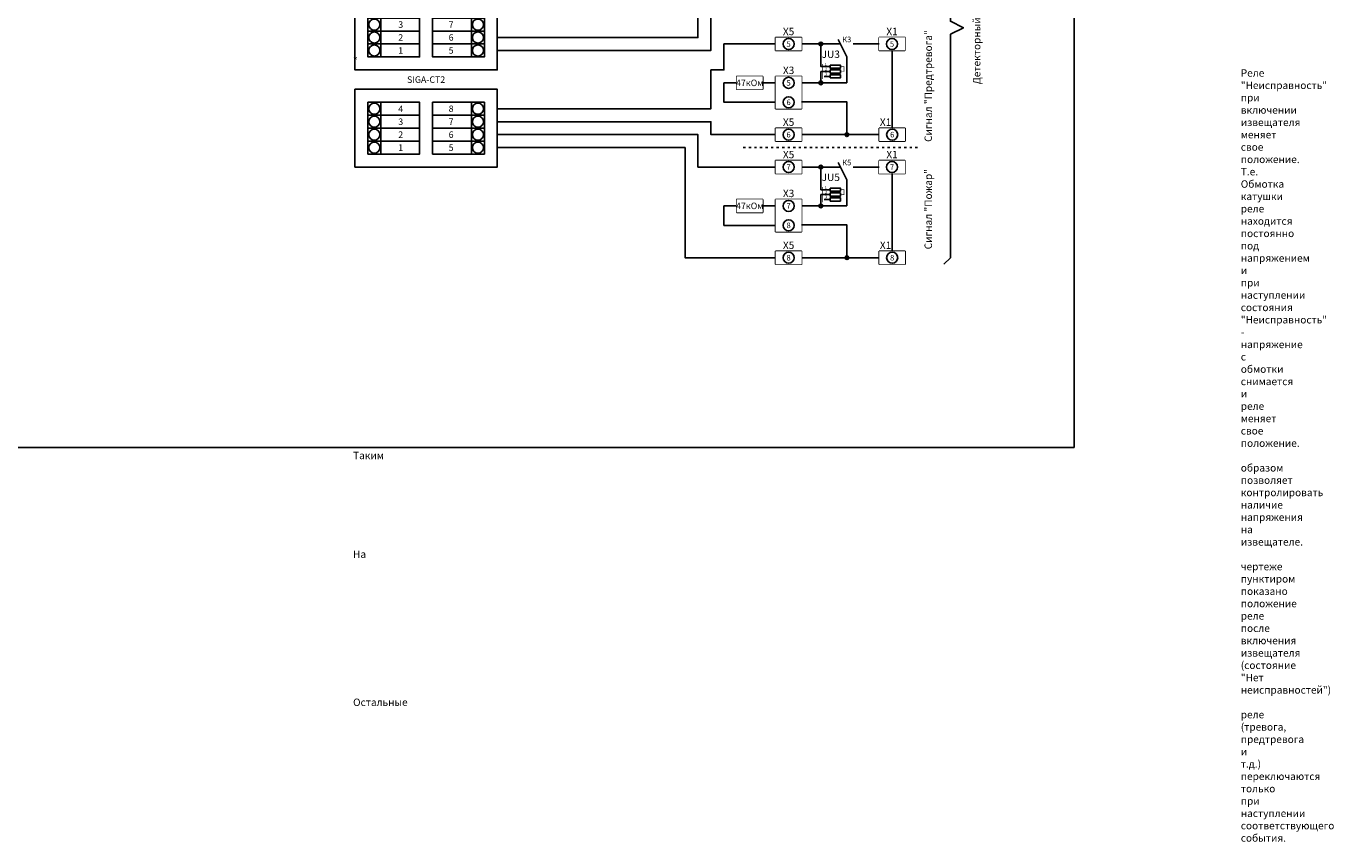
# Model space of a CAD drawing. Units: millimetres. Extents: x 24426 to 573496, y 11613 to 24198.
# Drawn here: x 44411 to 51482, y 11613 to 16021 of the extents above; entities that cross this region are included whole.
import ezdxf
from ezdxf.enums import TextEntityAlignment as Align

# ---------------------------------------------------------------- set-up
doc = ezdxf.new("R2010")
doc.units = ezdxf.units.MM
doc.set_wipeout_variables(frame=1)
doc.linetypes.add('ACAD_ISO03W100', pattern=[30, 12, -18])
doc.styles.get("Standard").update_dxf_attribs({"font": 'isocpeur.ttf'})

# ---------------------------------------------------------------- blocks, each defined once
blk = doc.blocks.new('*U150')
at = {"true_color": 0x000000}
h = blk.add_hatch(color=18, dxfattribs=at)
h.dxf.hatch_style = 1
h.paths.add_polyline_path([(80, 0), (70, 0), (70, -10, 0.414214)])
h.paths.add_polyline_path([(70, 0), (60, 0, 0.414214), (70, -10)])
h.paths.add_polyline_path([(60, 0), (70, 0), (80, 0, 1)])
h.paths.add_polyline_path([(70, -200), (70, -210), (80, -210, 0.414214)])
h.paths.add_polyline_path([(70, -200, 0.414214), (60, -210), (70, -210)])
h.paths.add_polyline_path([(80, -210), (70, -210), (60, -210, 1)])
for points in [[(70, 0), (0, 0)], [(120.5, -122.5), (70, -122.5), (70, 0)], [(70, -122.5), (70, 0), (176.1, 0)], [(210, -70), (164.2, 24.5)], [(280, 0), (243.9, 0)], [(210, -210), (210, -70)], [(70, -210), (0, -210)], [(210, -210), (70, -210), (70, -148.8)], [(70, -210), (70, -148.8), (120.5, -148.8)], [(120.5, -175), (87.7, -175)]]:
    blk.add_lwpolyline(points)
at = {"const_width": 3}
for points in [[(80, -107.5), (80, -190)], [(175.5, -148.8), (195.5, -148.8), (195.5, -122.5), (175.5, -122.5)]]:
    blk.add_lwpolyline(points, dxfattribs=at)
for points in [[(120.5, -113.8), (175.5, -113.8), (175.5, -131.2), (120.5, -131.2)], [(120.5, -140), (175.5, -140), (175.5, -157.5), (120.5, -157.5)], [(120.5, -183.8), (175.5, -183.8), (175.5, -166.3), (120.5, -166.3)]]:
    blk.add_lwpolyline(points, close=True)
for centre in [(70, 0), (70, -210)]:
    blk.add_circle(centre, 10)
for s, p in [('1', (91.5, -117.5)), ('2', (92.6, -143.8)), ('3', (92.5, -170))]:
    blk.add_text(s, height=15).set_placement(p)
for tag, height, p in [('К', 30, (210, 24.5)), ('JU', 40, (123.7, -55.5))]:
    blk.add_attdef(tag, text='', height=height).set_placement(p, align=Align.MIDDLE_CENTER)
blk = doc.blocks.new('Квн2')
blk.add_lwpolyline([(0, 0), (140, 0), (140, -175), (0, -175), (0, 0)])
blk.add_wipeout([(0, 0), (140, 0), (140, -175), (0, -175)])
for centre in [(70, -35), (70, -140)]:
    blk.add_circle(centre, 30)
blk.add_attdef('X2', text='', height=40).set_placement((70, 0), align=Align.BOTTOM_CENTER)
for tag, p in [('N', (70, -35)), ('N2', (70, -140))]:
    blk.add_attdef(tag, text='', height=30).set_placement(p, align=Align.MIDDLE_CENTER)
blk = doc.blocks.new('*U225')
blk.add_lwpolyline([(0, 35), (140, 35), (140, -35), (0, -35), (0, 35)])
blk.add_wipeout([(0, 35), (140, 35), (140, -35), (0, -35)])
blk.add_circle((70, 0), 30)
blk.add_attdef('X1', text='', height=40).set_placement((70, 35), align=Align.BOTTOM_CENTER)
blk.add_attdef('N', text='', height=30).set_placement((70, 0), align=Align.MIDDLE_CENTER)
blk = doc.blocks.new('*U226')
blk.add_lwpolyline([(0, 35), (140, 35), (140, -35), (0, -35), (0, 35)])
blk.add_wipeout([(0, 35), (140, 35), (140, -35), (0, -35)])
blk.add_circle((70, 0), 30)
blk.add_attdef('X1', text='', height=40).set_placement((70, 35), align=Align.BOTTOM_CENTER)
blk.add_attdef('N', text='', height=30).set_placement((70, 0), align=Align.MIDDLE_CENTER)
blk = doc.blocks.new('*U227')
blk.add_lwpolyline([(0, 35), (140, 35), (140, -35), (0, -35), (0, 35)])
blk.add_wipeout([(0, 35), (140, 35), (140, -35), (0, -35)])
blk.add_circle((70, 0), 30)
blk.add_attdef('X1', text='', height=40).set_placement((70, 35), align=Align.BOTTOM_CENTER)
blk.add_attdef('N', text='', height=30).set_placement((70, 0), align=Align.MIDDLE_CENTER)
blk = doc.blocks.new('*U228')
blk.add_lwpolyline([(0, 35), (140, 35), (140, -35), (0, -35), (0, 35)])
blk.add_wipeout([(0, 35), (140, 35), (140, -35), (0, -35)])
blk.add_circle((70, 0), 30)
blk.add_attdef('X1', text='', height=40).set_placement((70, 35), align=Align.BOTTOM_CENTER)
blk.add_attdef('N', text='', height=30).set_placement((70, 0), align=Align.MIDDLE_CENTER)
blk = doc.blocks.new('Точка')
at = {"true_color": 0x000000}
h = blk.add_hatch(color=18, dxfattribs=at)
h.dxf.hatch_style = 1
h.paths.add_polyline_path([(10, 0), (-10, 0, 1)])
h.paths.add_polyline_path([(0, 10), (0, 0), (10, 0, 0.414214)])
h.paths.add_polyline_path([(0, 10, 0.414214), (-10, 0), (0, 0)])
blk.add_circle((0, 0), 10)
blk = doc.blocks.new('*U230')
blk.add_lwpolyline([(0, 35), (140, 35), (140, -35), (0, -35), (0, 35)])
blk.add_wipeout([(0, 35), (140, 35), (140, -35), (0, -35)])
blk.add_circle((70, 0), 30)
blk.add_attdef('X1', text='', height=40).set_placement((70, 35), align=Align.BOTTOM_CENTER)
blk.add_attdef('N', text='', height=30).set_placement((70, 0), align=Align.MIDDLE_CENTER)
blk = doc.blocks.new('*U231')
blk.add_lwpolyline([(0, 35), (140, 35), (140, -35), (0, -35), (0, 35)])
blk.add_wipeout([(0, 35), (140, 35), (140, -35), (0, -35)])
blk.add_circle((70, 0), 30)
blk.add_attdef('X1', text='', height=40).set_placement((70, 35), align=Align.BOTTOM_CENTER)
blk.add_attdef('N', text='', height=30).set_placement((70, 0), align=Align.MIDDLE_CENTER)
blk = doc.blocks.new('*U232')
blk.add_lwpolyline([(0, 35), (140, 35), (140, -35), (0, -35), (0, 35)])
blk.add_wipeout([(0, 35), (140, 35), (140, -35), (0, -35)])
blk.add_circle((70, 0), 30)
blk.add_attdef('X1', text='', height=40).set_placement((70, 35), align=Align.BOTTOM_CENTER)
blk.add_attdef('N', text='', height=30).set_placement((70, 0), align=Align.MIDDLE_CENTER)
blk = doc.blocks.new('*U233')
blk.add_lwpolyline([(0, 35), (140, 35), (140, -35), (0, -35), (0, 35)])
blk.add_wipeout([(0, 35), (140, 35), (140, -35), (0, -35)])
blk.add_circle((70, 0), 30)
blk.add_attdef('X1', text='', height=40).set_placement((70, 35), align=Align.BOTTOM_CENTER)
blk.add_attdef('N', text='', height=30).set_placement((70, 0), align=Align.MIDDLE_CENTER)
blk = doc.blocks.new('R')
blk.add_lwpolyline([(-35, 140), (35, 140), (35, 0), (-35, 0)], close=True)
blk.add_wipeout([(-35, 140), (-35, 0), (35, 0), (35, 140)])
blk.add_attdef('RA', text='', height=40, rotation=90).set_placement((0, 70), align=Align.MIDDLE_CENTER)
blk = doc.blocks.new('*U96')
blk.add_circle((0, 0), 300)
blk.add_attdef('Ц', text='', height=350).set_placement((0, 0), align=Align.MIDDLE_CENTER)
blk = doc.blocks.new('EST SIGA-2')
for points in [[(0, 420), (770, 420), (770, 0), (0, 0)], [(70, 350), (140, 350), (140, 280), (70, 280)], [(140, 350), (350, 350), (350, 280), (140, 280)], [(630, 350), (420, 350), (420, 280), (630, 280)], [(700, 350), (630, 350), (630, 280), (700, 280)], [(70, 280), (140, 280), (140, 210), (70, 210)], [(140, 280), (350, 280), (350, 210), (140, 210)], [(630, 280), (420, 280), (420, 210), (630, 210)], [(700, 280), (630, 280), (630, 210), (700, 210)], [(70, 210), (140, 210), (140, 140), (70, 140)], [(140, 210), (350, 210), (350, 140), (140, 140)], [(630, 210), (420, 210), (420, 140), (630, 140)], [(700, 210), (630, 210), (630, 140), (700, 140)], [(70, 140), (140, 140), (140, 70), (70, 70)], [(140, 140), (350, 140), (350, 70), (140, 70)], [(630, 140), (420, 140), (420, 70), (630, 70)], [(700, 140), (630, 140), (630, 70), (700, 70)]]:
    blk.add_lwpolyline(points, close=True)
at = {"yscale": 0.09999999999999482, "zscale": 0.09999999999999482}
for p, xscale in [((105, 315), 0.09999999999999482), ((665, 315), -0.09999999999999482), ((105, 245), 0.09999999999999482), ((665, 245), -0.09999999999999482), ((105, 175), 0.09999999999999482), ((665, 175), -0.09999999999999482), ((105, 105), 0.09999999999999482), ((665, 105), -0.09999999999999482)]:
    blk.add_blockref('*U96', p, dxfattribs=dict(at, xscale=xscale))
for s, p in [('4', (247.7, 315)), ('8', (520.1, 315)), ('3', (247.7, 245)), ('7', (520.1, 245)), ('2', (247.6, 175)), ('6', (520.1, 175)), ('1', (247.6, 105)), ('5', (520.1, 105))]:
    blk.add_text(s, height=35).set_placement(p, align=Align.MIDDLE_CENTER)
at = {"insert": (385, 455), "char_height": 35, "width": 1079.944, "attachment_point": 8}
blk.add_mtext('\\A1;SIGA-CT2', dxfattribs=at)

msp = doc.modelspace()

# ---------------------------------------------------------------- linework, layer by layer
msp.add_lwpolyline([(24425.9, 20618), (50076.6, 20618), (50076.6, 13745.3), (24425.9, 13745.3)], close=True)
at = {"color": 18, "true_color": 0x000000}
for points in [[(49373.4, 14735), (49408.4, 14770), (49408.4, 15977.5), (49478.4, 16012.5), (49408.4, 16047.5), (49408.4, 17255), (49373.4, 17290)], [(48603.4, 15925), (48637.7, 15925.1)], [(48602.7, 15715.1), (48637.7, 15715.1)], [(48603.4, 15435), (48918.4, 15435)], [(48603.4, 15260), (48637.7, 15260.1)], [(48602.7, 15050.1), (48637.7, 15050.1)], [(48603.4, 14770), (48918.4, 14770)]]:
    msp.add_lwpolyline(points, dxfattribs=at)

# ---------------------------------------------------------------- block references
for p in [(46188.4, 15785), (46188.4, 15260)]:
    msp.add_blockref('EST SIGA-2', p)
for p, values in [((48637.7, 15925.1), {'К': 'К3', 'JU': 'JU3'}), ((48637.7, 15260.1), {'К': 'К5', 'JU': 'JU5'})]:
    msp.add_blockref('*U150', p, dxfattribs=at).add_auto_attribs(values)
for p in [(48848.4, 15435), (48848.4, 14770)]:
    msp.add_blockref('Точка', p, dxfattribs=at)

# ---------------------------------------------------------------- texts
at = {"color": 18, "true_color": 0x000000, "char_height": 40, "attachment_point": 2, "rotation": 90}
for s, insert in [('Детекторный модуль 2', (49530.4, 16012.5)), ('Сигнал "Предтревога"', (49268.4, 15697.5)), ('Сигнал "Пожар"', (49268.4, 15032.5))]:
    msp.add_mtext_dynamic_manual_height_columns(s, width=630, gutter_width=200, heights=[0], dxfattribs=dict(at, insert=insert))

# ---------------------------------------------------------------- next in the draw order: block references
at = {"color": 18, "true_color": 0x000000}
for name, p, values in [('*U225', (48463.4, 15925), {'N': '5', 'X1': 'X5'}), ('*U227', (49022.7, 15925.1), {'N': '5', 'X1': 'X1'}), ('Квн2', (48463.4, 15750), {'N': '5', 'N2': '6', 'X2': 'X3'}), ('*U226', (48463.4, 15435), {'N': '6', 'X1': 'X5'}), ('Квн2', (48463.4, 15085), {'N': '7', 'N2': '8', 'X2': 'X3'}), ('*U231', (48463.4, 14770), {'N': '8', 'X1': 'X5'})]:
    msp.add_blockref(name, p, dxfattribs=at).add_auto_attribs(values)
ref = msp.add_blockref('*U228', (49023.4, 15435), dxfattribs=at)
ref.add_attrib('N', '6', dxfattribs={"height": 30}).set_placement((49093.4, 15435), align=Align.MIDDLE_CENTER)
ref.add_attrib('X1', 'X1', dxfattribs={"height": 40}).set_placement((49057.6, 15470), align=Align.BOTTOM_CENTER)
ref = msp.add_blockref('*U233', (49023.4, 14770), dxfattribs=at)
ref.add_attrib('N', '8', dxfattribs={"height": 30}).set_placement((49093.4, 14770), align=Align.MIDDLE_CENTER)
ref.add_attrib('X1', 'X1', dxfattribs={"height": 40}).set_placement((49057.6, 14805), align=Align.BOTTOM_CENTER)

# ---------------------------------------------------------------- next in the draw order: linework, layer by layer
for points in [[(46958.4, 15960), (48043.4, 15960), (48043.4, 16590), (48463.4, 16590)], [(48463.4, 16100), (48113.4, 16100), (48113.4, 15890), (46958.4, 15890)], [(49093.4, 15890.1), (49093.4, 15470)], [(46958.4, 15505), (48113.4, 15505), (48113.4, 15435), (48463.4, 15435)]]:
    msp.add_lwpolyline(points)
for points in [[(48917.7, 15925.1), (49022.7, 15925.1)], [(48603.4, 15612.2), (48848.4, 15612.2), (48848.4, 15435)], [(48918.4, 15435), (49023.4, 15435)], [(48603.4, 14947.2), (48848.4, 14947.2), (48848.4, 14770)], [(48918.4, 14770), (49023.4, 14770)]]:
    msp.add_lwpolyline(points, dxfattribs=at)
at = {"color": 250}
for points in [[(48463.4, 15715), (48183.4, 15715), (48183.4, 15610), (48463.4, 15610)], [(48463.4, 15050), (48183.4, 15050), (48183.4, 14945), (48463.4, 14945)]]:
    msp.add_lwpolyline(points, dxfattribs=at)
at = {"color": 18, "linetype": 'ACAD_ISO03W100', "true_color": 0x000000}
msp.add_lwpolyline([(48288.4, 15365), (49233.4, 15365)], dxfattribs=at)

# ---------------------------------------------------------------- next in the draw order: block references
at = {"color": 1}
ref = msp.add_blockref('R', (48253.4, 15715), dxfattribs=dict(at, rotation=270))
ref.add_attrib('RA', '47кОм', dxfattribs={"height": 35}).set_placement((48323.4, 15715), align=Align.MIDDLE_CENTER)
at = {"color": 18, "true_color": 0x000000}
for name, p, values in [('*U230', (48463.4, 15260), {'N': '7', 'X1': 'X5'}), ('*U232', (49022.7, 15260.1), {'N': '7', 'X1': 'X1'})]:
    msp.add_blockref(name, p, dxfattribs=at).add_auto_attribs(values)
at = {"color": 1}
ref = msp.add_blockref('R', (48253.4, 15050), dxfattribs=dict(at, rotation=270))
ref.add_attrib('RA', '47кОм', dxfattribs={"height": 35}).set_placement((48323.4, 15050), align=Align.MIDDLE_CENTER)

# ---------------------------------------------------------------- next in the draw order: linework, layer by layer
for points in [[(48463.4, 15925), (48183.4, 15925), (48183.4, 15785), (48113.4, 15785), (48113.4, 15575), (46958.4, 15575)], [(48463.4, 15260), (48043.4, 15260), (48043.4, 15435), (46958.4, 15435)], [(46958.4, 15365), (47973.4, 15365), (47973.4, 14770), (48463.4, 14770)], [(49093.4, 15225.1), (49093.4, 14805)]]:
    msp.add_lwpolyline(points)
at = {"color": 18, "true_color": 0x000000}
msp.add_lwpolyline([(48917.7, 15260.1), (49022.7, 15260.1)], dxfattribs=at)

# ---------------------------------------------------------------- next in the draw order: texts
at = {"insert": (44578.4, 15855), "char_height": 40, "attachment_point": 1}
msp.add_mtext_dynamic_manual_height_columns('\\pi-120,l160,t160;*^IРеле "Неисправность" при включении извещателя меняет свое положение.  Т.е. Обмотка катушки реле находится постоянно под напряжением и при наступлении состояния "Неисправность" - напряжение с обмотки снимается и реле меняет свое положение.\\P^IТаким образом позволяет контролировать наличие напряжения на извещателе.\\P^IНа чертеже пунктиром показано положение реле после включения извещателя (состояние "Нет неисправностей")\\P^I\\P^IОстальные реле (тревога, предтревога и т.д.) переключаются только при наступлении соответствующего события.', width=1395.062, gutter_width=200, heights=[1190], dxfattribs=at)

doc.saveas('drawing.dxf')
